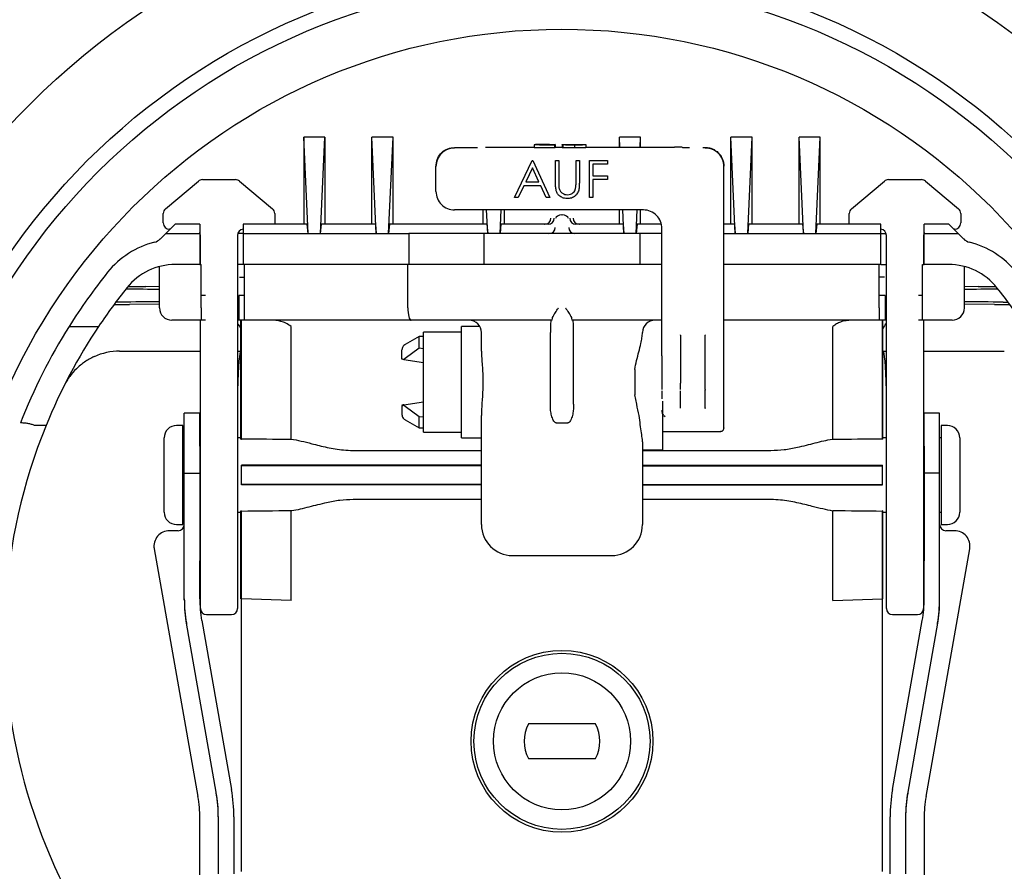
# Model space of a CAD drawing. Units: millimetres. Extents: x 674 to 1570, y 639 to 1609.
# Drawn here: x 1331 to 1490, y 840 to 978 of the extents above; entities that cross this region are included whole.
import ezdxf

# ---------------------------------------------------------------- set-up
doc = ezdxf.new("R2010")
doc.units = ezdxf.units.MM
doc.header["$LTSCALE"] = 5
doc.linetypes.add('SLD-Durchgehend', pattern=[0])

msp = doc.modelspace()

# ---------------------------------------------------------------- linework, layer by layer
at = {"color": 7, "linetype": 'SLD-Durchgehend', "lineweight": 25}
for p, q in [((1380.06, 958.85), (1376.64, 958.85)), ((1377.35, 943.26), (1376.64, 958.85)), ((1376.64, 958.85), (1376.64, 944.76)), ((1379.35, 943.26), (1380.06, 958.85)), ((1380.06, 958.85), (1380.06, 944.76)), ((1391.06, 958.85), (1387.64, 958.85)), ((1388.35, 943.26), (1387.64, 958.85)), ((1387.64, 944.76), (1387.64, 958.85)), ((1390.35, 943.26), (1391.06, 958.85)), ((1391.06, 944.76), (1391.06, 958.85)), ((1413.85, 957.58), (1416.36, 957.63)), ((1413.85, 957.58), (1413.85, 957.08)), ((1417.16, 957.58), (1413.85, 957.58)), ((1414.08, 957.63), (1414.08, 957.63)), ((1414.08, 957.63), (1417.23, 957.63)), ((1416.36, 957.63), (1414.08, 957.63)), ((1414.08, 957.63), (1414.08, 957.59)), ((1417.23, 957.63), (1414.72, 957.59)), ((1414.72, 957.59), (1417.16, 957.59)), ((1417.16, 957.59), (1417.16, 957.58)), ((1417.16, 957.58), (1417.16, 957.08)), ((1417.23, 957.63), (1417.23, 957.13)), ((1418.39, 957.63), (1418.92, 957.63)), ((1418.39, 957.6), (1418.39, 957.63)), ((1418.39, 957.6), (1418.39, 957.1)), ((1418.49, 957.59), (1418.49, 957.09)), ((1418.92, 957.63), (1418.92, 957.6)), ((1420.37, 957.58), (1420.37, 957.08)), ((1421.69, 957.6), (1421.69, 957.63)), ((1421.69, 957.63), (1422.23, 957.63)), ((1422.23, 957.63), (1422.23, 957.6)), ((1422.23, 957.6), (1422.23, 957.1)), ((1427.64, 957.19), (1427.64, 958.85)), ((1427.72, 957.19), (1427.64, 958.85)), ((1431.06, 958.85), (1427.64, 958.85)), ((1430.98, 957.19), (1431.06, 958.85)), ((1431.06, 957.19), (1431.06, 958.85)), ((1446.35, 943.26), (1445.64, 958.85)), ((1449.06, 958.85), (1445.64, 958.85)), ((1445.64, 944.76), (1445.64, 958.85)), ((1448.35, 943.26), (1449.06, 958.85)), ((1449.06, 944.76), (1449.06, 958.85)), ((1457.35, 943.26), (1456.64, 958.85)), ((1460.06, 958.85), (1456.64, 958.85)), ((1456.64, 944.76), (1456.64, 958.85)), ((1459.35, 943.26), (1460.06, 958.85)), ((1460.06, 944.76), (1460.06, 958.85)), ((1401, 957.16), (1401.38, 957.16)), ((1403.55, 957.17), (1404.7, 957.18)), ((1406, 957.19), (1413.85, 957.19)), ((1417.16, 957.08), (1413.85, 957.08)), ((1417.23, 957.13), (1417.16, 957.13)), ((1417.23, 957.19), (1418.39, 957.19)), ((1422.23, 957.19), (1436.5, 957.19)), ((1437.8, 957.18), (1438.96, 957.17)), ((1441.12, 957.16), (1441.5, 957.16)), ((1398.01, 954.31), (1398, 954.12)), ((1410.69, 949.07), (1413.54, 955.07)), ((1410.69, 949.06), (1413.54, 955.06)), ((1413.54, 955.06), (1413.54, 955.07)), ((1413.54, 955.07), (1413.62, 955.07)), ((1413.54, 955.06), (1413.62, 955.06)), ((1413.62, 955.06), (1413.62, 955.07)), ((1413.62, 955.07), (1416.39, 949.07)), ((1413.62, 955.06), (1416.39, 949.06)), ((1417.31, 955.06), (1417.31, 955.07)), ((1417.31, 955.07), (1417.85, 955.07)), ((1417.31, 955.06), (1417.85, 955.06)), ((1417.31, 951.44), (1417.31, 955.06)), ((1417.85, 955.06), (1417.85, 955.07)), ((1417.85, 955.06), (1417.85, 951.47)), ((1420.62, 955.06), (1420.62, 955.07)), ((1420.62, 955.07), (1421.16, 955.07)), ((1420.62, 951.47), (1420.62, 955.06)), ((1420.62, 955.06), (1421.16, 955.06)), ((1421.16, 955.06), (1421.16, 955.07)), ((1421.16, 955.06), (1421.16, 951.44)), ((1422.77, 955.06), (1422.77, 955.07)), ((1422.77, 955.07), (1425.69, 955.07)), ((1422.77, 955.06), (1425.69, 955.06)), ((1422.77, 949.06), (1422.77, 955.06)), ((1425.69, 954.45), (1423.31, 954.45)), ((1423.31, 954.45), (1423.31, 952.6)), ((1425.69, 955.06), (1425.69, 955.07)), ((1425.69, 955.06), (1425.69, 954.45)), ((1398, 954.07), (1398, 954.12)), ((1398, 950.07), (1398, 954.07)), ((1413.57, 953.89), (1412.49, 951.6)), ((1414.63, 951.6), (1413.57, 953.89)), ((1423.31, 952.6), (1425.69, 952.6)), ((1423.31, 952.6), (1425.69, 952.6)), ((1425.69, 952.6), (1425.69, 951.98)), ((1425.69, 952.6), (1425.69, 952.6)), ((1444.5, 954.07), (1444.5, 954.16)), ((1444.5, 923.52), (1444.5, 954.07)), ((1354.31, 947.27), (1359.63, 951.73)), ((1360.27, 951.97), (1365.63, 951.97)), ((1366.27, 951.73), (1371.59, 947.27)), ((1412.49, 951.6), (1414.63, 951.6)), ((1412.49, 951.6), (1414.63, 951.6)), ((1425.69, 951.98), (1423.31, 951.98)), ((1423.31, 951.98), (1423.31, 949.06)), ((1465.11, 947.27), (1470.43, 951.73)), ((1471.07, 951.97), (1476.43, 951.97)), ((1477.07, 951.73), (1482.39, 947.27)), ((1412.19, 950.98), (1411.28, 949.06)), ((1414.91, 950.98), (1412.19, 950.98)), ((1415.8, 949.06), (1414.91, 950.98)), ((1419.26, 949.52), (1419.26, 949.53)), ((1420.56, 950.53), (1420.56, 950.54)), ((1410.69, 949.06), (1410.69, 949.07)), ((1411.28, 949.06), (1410.69, 949.06)), ((1416.39, 949.06), (1415.8, 949.06)), ((1416.39, 949.06), (1416.39, 949.07)), ((1423.31, 949.06), (1422.77, 949.06)), ((1353.95, 944.97), (1353.95, 946.5)), ((1371.95, 946.5), (1371.95, 944.97)), ((1431.5, 947.07), (1401, 947.07)), ((1405.64, 944.76), (1405.64, 947.07)), ((1406.35, 943.26), (1406.18, 947.07)), ((1408.35, 943.26), (1408.52, 947.07)), ((1409.06, 944.76), (1409.06, 947.07)), ((1418.34, 946.26), (1418.36, 946.26)), ((1427.64, 944.76), (1427.64, 947.07)), ((1428.35, 943.26), (1428.18, 947.07)), ((1430.35, 943.26), (1430.52, 947.07)), ((1431.06, 944.76), (1431.06, 947.07)), ((1464.75, 944.97), (1464.75, 946.5)), ((1482.75, 946.5), (1482.75, 944.97)), ((1354.35, 943.26), (1355.85, 944.76)), ((1359.85, 944.76), (1355.85, 944.76)), ((1359.85, 944.76), (1359.85, 943.26)), ((1366.85, 944.76), (1366.85, 943.26)), ((1377.21, 944.76), (1366.85, 944.76)), ((1377.35, 943.26), (1377.21, 944.76)), ((1379.35, 943.26), (1379.5, 944.76)), ((1388.21, 944.76), (1379.5, 944.76)), ((1388.21, 944.76), (1388.35, 943.26)), ((1390.5, 944.76), (1390.35, 943.26)), ((1406.21, 944.76), (1390.5, 944.76)), ((1406.21, 944.76), (1406.35, 943.26)), ((1408.5, 944.76), (1408.35, 943.26)), ((1416.1, 944.76), (1408.5, 944.76)), ((1428.21, 944.76), (1420.6, 944.76)), ((1428.21, 944.76), (1428.35, 943.26)), ((1430.5, 944.76), (1430.35, 943.26)), ((1434.42, 944.76), (1430.5, 944.76)), ((1446.21, 944.76), (1444.5, 944.76)), ((1446.21, 944.76), (1446.35, 943.26)), ((1448.5, 944.76), (1448.35, 943.26)), ((1457.21, 944.76), (1448.5, 944.76)), ((1457.21, 944.76), (1457.35, 943.26)), ((1459.5, 944.76), (1459.35, 943.26)), ((1469.85, 944.76), (1459.5, 944.76)), ((1469.85, 943.26), (1469.85, 944.76)), ((1480.85, 944.76), (1476.85, 944.76)), ((1476.85, 943.26), (1476.85, 944.76)), ((1482.35, 943.26), (1480.85, 944.76)), ((1353.47, 942.38), (1354.35, 943.26)), ((1354.35, 943.26), (1359.85, 943.26)), ((1355.05, 943.97), (1354.95, 943.97)), ((1359.85, 943.26), (1359.85, 938.26)), ((1359.91, 943.26), (1359.85, 943.26)), ((1366.85, 943.26), (1366, 943.26)), ((1366.85, 943.26), (1366.85, 938.26)), ((1366.85, 943.26), (1377.35, 943.26)), ((1377.35, 943.26), (1379.35, 943.26)), ((1379.35, 943.26), (1388.35, 943.26)), ((1388.35, 943.26), (1390.35, 943.26)), ((1390.35, 943.26), (1393.63, 943.26)), ((1393.63, 943.26), (1393.63, 938.26)), ((1405.75, 943.26), (1393.63, 943.26)), ((1405.75, 943.26), (1405.75, 938.26)), ((1430.95, 943.26), (1405.75, 943.26)), ((1430.95, 943.26), (1430.95, 938.26)), ((1434.5, 943.26), (1430.95, 943.26)), ((1434.5, 923.52), (1434.5, 944.07)), ((1444.5, 943.26), (1446.35, 943.26)), ((1446.35, 943.26), (1448.35, 943.26)), ((1448.35, 943.26), (1457.35, 943.26)), ((1457.35, 943.26), (1459.35, 943.26)), ((1459.35, 943.26), (1469.85, 943.26)), ((1469.85, 938.26), (1469.85, 943.26)), ((1469.85, 943.26), (1470.71, 943.26)), ((1476.8, 943.26), (1476.85, 943.26)), ((1476.85, 943.26), (1482.35, 943.26)), ((1476.85, 938.26), (1476.85, 943.26)), ((1481.75, 943.97), (1481.65, 943.97)), ((1482.35, 943.26), (1483.24, 942.38)), ((1359.95, 938.26), (1359.95, 942.97)), ((1365.95, 942.97), (1365.95, 925.9)), ((1470.75, 925.9), (1470.75, 942.97)), ((1476.75, 942.97), (1476.75, 938.26)), ((1353.35, 931.26), (1353.35, 937.93)), ((1359.85, 938.26), (1355.9, 938.26)), ((1359.85, 938.26), (1360.1, 938.26)), ((1360.1, 931.26), (1360.1, 938.26)), ((1366.85, 938.26), (1365.95, 938.26)), ((1393.63, 938.26), (1366.85, 938.26)), ((1367.1, 931.26), (1367.1, 938.26)), ((1393.45, 931.26), (1393.45, 938.26)), ((1405.75, 938.26), (1393.63, 938.26)), ((1430.95, 938.26), (1405.75, 938.26)), ((1434.5, 938.26), (1430.95, 938.26)), ((1469.85, 938.26), (1444.5, 938.26)), ((1469.6, 931.26), (1469.6, 938.26)), ((1469.85, 938.26), (1470.75, 938.26)), ((1476.6, 931.26), (1476.6, 938.26)), ((1476.6, 938.26), (1476.85, 938.26)), ((1480.8, 938.26), (1476.85, 938.26)), ((1483.35, 931.26), (1483.35, 937.93)), ((1366.28, 936.21), (1367.1, 936.21)), ((1470.42, 936.21), (1469.6, 936.21)), ((1353.35, 934.65), (1351.14, 934.69)), ((1485.57, 934.69), (1483.35, 934.65)), ((1347.1, 932.17), (1346.27, 932.16)), ((1360.77, 933.26), (1360.1, 933.26)), ((1366.15, 933.26), (1366.15, 929.26)), ((1367.1, 933.26), (1366.15, 933.26)), ((1470.55, 933.26), (1469.6, 933.26)), ((1470.55, 933.26), (1470.55, 929.26)), ((1476.6, 933.26), (1475.93, 933.26)), ((1489.6, 932.17), (1490.43, 932.16)), ((1353.35, 931.88), (1348.51, 931.8)), ((1360.1, 931.26), (1360.1, 929.26)), ((1367.1, 929.26), (1367.1, 931.26)), ((1469.6, 931.26), (1469.6, 929.26)), ((1476.6, 929.26), (1476.6, 931.26)), ((1488.2, 931.8), (1483.35, 931.88)), ((1359.35, 929.26), (1355.35, 929.26)), ((1360.1, 929.26), (1359.35, 929.26)), ((1359.95, 925.9), (1359.95, 929.26)), ((1360.77, 929.26), (1360.1, 929.26)), ((1366.1, 929.26), (1365.95, 929.26)), ((1366.15, 929.26), (1366.1, 929.26)), ((1367.1, 929.26), (1366.15, 929.26)), ((1366.5, 910.07), (1366.5, 929.26)), ((1366.6, 910.07), (1366.6, 929.26)), ((1393.99, 929.26), (1367.1, 929.26)), ((1403.5, 929.26), (1393.99, 929.26)), ((1409.5, 929.26), (1403.5, 929.26)), ((1416.75, 929.26), (1409.5, 929.26)), ((1427.2, 929.26), (1419.96, 929.26)), ((1433.2, 929.26), (1427.2, 929.26)), ((1434.5, 929.26), (1433.2, 929.26)), ((1469.6, 929.26), (1444.5, 929.26)), ((1470.55, 929.26), (1469.6, 929.26)), ((1470.1, 910.07), (1470.1, 929.26)), ((1470.2, 910.07), (1470.2, 929.26)), ((1470.6, 929.26), (1470.55, 929.26)), ((1470.75, 929.26), (1470.6, 929.26)), ((1476.6, 929.26), (1475.93, 929.26)), ((1477.35, 929.26), (1476.6, 929.26)), ((1476.75, 929.26), (1476.75, 925.9)), ((1481.35, 929.26), (1477.35, 929.26)), ((1338.75, 928.26), (1343.52, 928.26)), ((1374.6, 909.99), (1374.6, 928.25)), ((1402.1, 927.31), (1396, 927.31)), ((1396, 911.21), (1396, 927.31)), ((1405.08, 928.26), (1402.1, 928.26)), ((1402.1, 910.26), (1402.1, 928.26)), ((1405.35, 924.24), (1405.35, 927.26)), ((1416.48, 915.72), (1416.48, 927.26)), ((1420.22, 915.72), (1420.22, 927.26)), ((1462.1, 909.99), (1462.1, 928.25)), ((1359.95, 920.98), (1359.95, 925.9)), ((1365.95, 925.9), (1365.95, 920.98)), ((1395.3, 926.66), (1393, 925.34)), ((1396, 926.66), (1395.3, 926.66)), ((1395.3, 924.78), (1395.3, 926.66)), ((1437.5, 926.86), (1437.5, 926.9)), ((1437.5, 926.86), (1437.5, 923.52)), ((1441.5, 926.9), (1441.5, 926.86)), ((1441.5, 923.52), (1441.5, 926.86)), ((1470.75, 920.98), (1470.75, 925.9)), ((1476.75, 925.9), (1476.75, 920.98)), ((1346.91, 924.26), (1359.95, 924.26)), ((1365.95, 924.26), (1366.5, 924.26)), ((1393, 923.11), (1395.3, 924.78)), ((1395.3, 924.78), (1396, 924.71)), ((1470.2, 924.26), (1470.75, 924.26)), ((1476.75, 924.26), (1489.79, 924.26)), ((1392.82, 922.93), (1393, 923.11)), ((1392.82, 922.93), (1396, 922.42)), ((1359.95, 915.67), (1359.95, 920.98)), ((1365.95, 920.98), (1365.95, 915.67)), ((1430.1, 921.32), (1430.1, 917.21)), ((1470.75, 915.67), (1470.75, 920.98)), ((1476.75, 920.98), (1476.75, 915.67)), ((1434.5, 919.12), (1434.5, 918.06)), ((1434.5, 917.86), (1434.5, 916.59)), ((1437.5, 918.06), (1437.5, 919.12)), ((1437.5, 915.06), (1437.5, 917.86)), ((1441.5, 918.06), (1441.5, 919.12)), ((1441.5, 918.06), (1441.5, 917.98)), ((1441.5, 915.06), (1441.5, 917.98)), ((1444.5, 918.06), (1444.5, 919.12)), ((1444.5, 917.98), (1444.5, 918.06)), ((1444.5, 914.3), (1444.5, 917.98)), ((1392.81, 915.6), (1396, 916.11)), ((1396, 916.03), (1392.82, 915.53)), ((1430.42, 915.72), (1430.1, 917.21)), ((1434.6, 916.21), (1434.6, 908.26)), ((1359.95, 904.1), (1359.95, 915.67)), ((1365.95, 915.67), (1365.95, 904.1)), ((1392.82, 915.53), (1393, 915.34)), ((1395.3, 913.67), (1393, 915.34)), ((1441.49, 915.1), (1441.5, 915.06)), ((1441.52, 914.98), (1441.5, 915.06)), ((1470.75, 904.1), (1470.75, 915.67)), ((1476.75, 915.67), (1476.75, 904.1)), ((1359.85, 914.26), (1357.35, 914.26)), ((1357.35, 904.54), (1357.35, 914.26)), ((1359.85, 908.91), (1359.85, 914.26)), ((1393, 913.19), (1395.3, 911.86)), ((1395.3, 913.67), (1396, 913.73)), ((1395.3, 911.86), (1395.3, 913.67)), ((1405.35, 913.18), (1405.35, 913.88)), ((1405.35, 898.57), (1405.35, 913.18)), ((1434.81, 913.88), (1435, 913.74)), ((1444.5, 914.08), (1444.5, 914.3)), ((1479.35, 914.26), (1476.85, 914.26)), ((1476.85, 908.91), (1476.85, 914.26)), ((1479.35, 904.54), (1479.35, 914.26)), ((1335.02, 912.26), (1333.17, 912.26)), ((1357.1, 912.26), (1356.1, 912.26)), ((1357.1, 896.26), (1357.1, 912.26)), ((1359.95, 912.27), (1359.85, 912.27)), ((1395.3, 911.86), (1396, 911.86)), ((1417.41, 912.67), (1419.29, 912.67)), ((1434.6, 911.31), (1444, 911.31)), ((1476.85, 912.27), (1476.75, 912.27)), ((1480.6, 912.26), (1479.6, 912.26)), ((1479.6, 912.26), (1479.6, 902.14)), ((1354.1, 898.26), (1354.1, 910.26)), ((1357.35, 910.26), (1357.1, 910.26)), ((1366.5, 910.26), (1365.95, 910.26)), ((1366.5, 910.07), (1366.6, 910.07)), ((1396, 911.21), (1402.1, 911.21)), ((1402.1, 910.26), (1405.35, 910.26)), ((1470.2, 910.07), (1470.1, 910.07)), ((1470.75, 910.26), (1470.2, 910.26)), ((1479.6, 910.26), (1479.35, 910.26)), ((1482.6, 910.26), (1482.6, 902.67)), ((1359.85, 908.91), (1359.85, 890.4)), ((1384.6, 908.23), (1405.35, 908.23)), ((1431.35, 909.61), (1431.35, 898.57)), ((1434.6, 908.26), (1431.35, 908.26)), ((1431.35, 908.23), (1452.1, 908.23)), ((1476.85, 908.91), (1476.85, 890.4)), ((1366.6, 905.76), (1366.6, 905.84)), ((1405.35, 905.84), (1366.6, 905.84)), ((1405.35, 905.76), (1366.6, 905.76)), ((1366.6, 902.76), (1366.6, 905.76)), ((1431.35, 905.84), (1470.1, 905.84)), ((1431.35, 905.76), (1470.1, 905.76)), ((1470.1, 905.76), (1470.1, 905.84)), ((1470.1, 902.76), (1470.1, 905.76)), ((1357.35, 884.26), (1357.35, 904.54)), ((1357.35, 904.54), (1359.85, 904.54)), ((1359.95, 882.72), (1359.95, 904.1)), ((1365.95, 904.1), (1365.95, 882.72)), ((1470.75, 882.72), (1470.75, 904.1)), ((1476.75, 904.1), (1476.75, 882.72)), ((1479.35, 904.54), (1476.85, 904.54)), ((1479.35, 884.26), (1479.35, 904.54)), ((1405.35, 902.76), (1366.6, 902.76)), ((1366.6, 902.69), (1366.6, 902.76)), ((1405.35, 902.69), (1366.6, 902.69)), ((1431.35, 902.76), (1470.1, 902.76)), ((1431.35, 902.69), (1470.1, 902.69)), ((1470.1, 902.69), (1470.1, 902.76)), ((1479.6, 902.14), (1479.6, 896.26)), ((1482.6, 902.67), (1482.6, 898.26)), ((1405.35, 900.3), (1384.6, 900.3)), ((1452.1, 900.3), (1431.35, 900.3)), ((1374.6, 883.99), (1374.6, 898.53)), ((1405.35, 896.26), (1405.35, 898.57)), ((1431.35, 898.57), (1431.35, 896.26)), ((1462.1, 883.99), (1462.1, 898.53)), ((1357.1, 898.26), (1357.35, 898.26)), ((1365.95, 898.26), (1366.5, 898.26)), ((1366.5, 898.46), (1366.6, 898.46)), ((1366.5, 884.26), (1366.5, 898.46)), ((1366.6, 884.26), (1366.6, 898.46)), ((1470.2, 898.46), (1470.1, 898.46)), ((1470.1, 884.26), (1470.1, 898.46)), ((1470.2, 884.26), (1470.2, 898.46)), ((1470.2, 898.26), (1470.75, 898.26)), ((1479.35, 898.26), (1479.6, 898.26)), ((1356.1, 896.26), (1357.1, 896.26)), ((1479.6, 896.26), (1480.6, 896.26)), ((1356.35, 895.27), (1354.95, 895.27)), ((1481.75, 895.27), (1480.35, 895.27)), ((1352.45, 892.77), (1352.45, 892.76)), ((1352.45, 892.76), (1352.49, 892.33)), ((1352.49, 892.33), (1359.55, 852.32)), ((1477.16, 852.32), (1484.21, 892.33)), ((1484.21, 892.33), (1484.25, 892.76)), ((1484.25, 892.76), (1484.25, 892.77)), ((1410.35, 891.26), (1426.35, 891.26)), ((1359.85, 884.26), (1359.85, 890.4)), ((1476.85, 884.26), (1476.85, 890.4)), ((1359.85, 886.27), (1359.95, 886.27)), ((1476.75, 886.27), (1476.85, 886.27)), ((1357.35, 884.07), (1357.35, 884.26)), ((1366.5, 884.26), (1366.6, 884.26)), ((1366.6, 840.26), (1366.6, 884.26)), ((1374.6, 883.99), (1366.6, 884.26)), ((1462.1, 883.99), (1470.1, 884.26)), ((1470.1, 840.26), (1470.1, 884.26)), ((1470.2, 884.26), (1470.1, 884.26)), ((1479.35, 884.07), (1479.35, 884.26)), ((1360.95, 881.72), (1364.95, 881.72)), ((1471.75, 881.72), (1475.75, 881.72)), ((1362.5, 853.05), (1357.69, 880.35)), ((1360.16, 880.78), (1364.96, 853.48)), ((1471.74, 853.48), (1476.55, 880.78)), ((1479.01, 880.35), (1474.2, 853.05)), ((1423.77, 864.06), (1412.93, 864.06)), ((1412.93, 858.47), (1423.77, 858.47)), ((1359.85, 839.69), (1359.85, 848.86)), ((1362.85, 839.87), (1362.85, 849.05)), ((1365.35, 849.05), (1365.35, 839.87)), ((1471.35, 839.87), (1471.35, 849.05)), ((1473.85, 849.05), (1473.85, 839.87)), ((1476.85, 848.86), (1476.85, 839.69))]:
    msp.add_line(p, q, dxfattribs=at)
at = {"color": 7, "linetype": 'SLD-Durchgehend', "lineweight": 25, "flags": 128}
for points in [[(1371.95, 944.97), (1371.93, 944.77), (1371.93, 944.76)], [(1464.77, 944.76), (1464.77, 944.77), (1464.75, 944.97)]]:
    msp.add_lwpolyline(points, dxfattribs=at)
at = {"color": 7, "linetype": 'SLD-Durchgehend', "lineweight": 25}
for centre, radius in [((1418.35, 878.26), 121.5), ((1418.35, 878.26), 108.5), ((1418.35, 878.26), 106), ((1418.35, 878.26), 98), ((1418.35, 861.26), 14.68), ((1418.35, 861.26), 14.22), ((1418.35, 861.26), 11.07)]:
    msp.add_circle(centre, radius, dxfattribs=at)
for centre, radius, start, end in [((1401, 954.07), 3, 89.999, 179.9991), ((1441.5, 954.07), 3, 0.0008, 90.001), ((1360.27, 950.97), 1, 90, 130), ((1365.63, 950.97), 1, 50, 90), ((1471.07, 950.97), 1, 90, 130), ((1476.43, 950.97), 1, 50, 90), ((1401, 950.07), 3, 180.0009, 270.001), ((1354.95, 946.5), 1, 130, 180), ((1370.95, 946.5), 1, 0, 50), ((1431.5, 944.07), 3, 0.0009, 90.001), ((1465.75, 946.5), 1, 130, 180), ((1481.75, 946.5), 1, 0, 50), ((1354.95, 944.97), 1, 180, 270), ((1481.75, 944.97), 1, 270, 0), ((1358.95, 942.97), 1, 0, 25.8419), ((1366.95, 942.97), 1, 95.7392, 180), ((1469.75, 942.97), 1, 0, 84.2608), ((1477.75, 942.97), 1, 154.1581, 180), ((1355.9, 928.26), 14, 103.9164, 141.3178), ((1352.05, 943.8), 2, 283.9164, 315), ((1484.65, 943.8), 2, 225, 256.0836), ((1480.8, 928.26), 14, 38.6822, 76.0836), ((1418.35, 878.26), 94, 141.3178, 147.8651), ((1355.9, 928.26), 10, 90, 141.3178), ((1480.8, 928.26), 10, 38.6822, 90), ((1418.35, 878.26), 90, 141.3178, 146.251), ((1418.35, 878.26), 90, 33.749, 38.6822), ((1355.35, 931.26), 2, 180, 270), ((1481.35, 931.26), 2, 270, 0), ((1364.6, 927.26), 2, 18.1949, 47.5458), ((1403.35, 927.26), 2, 0, 90), ((1433.35, 927.26), 2, 90, 178.6748), ((1472.1, 927.26), 2, 132.4542, 161.8051), ((1418.35, 878.26), 94, 147.8651, 158.5259), ((1418.35, 878.26), 90, 146.251, 157.8039), ((1346.91, 914.26), 10, 90, 114.2886), ((1418.35, 878.26), 90, 157.8039, 22.1961), ((1356.1, 910.26), 2, 90, 180), ((1480.6, 910.26), 2, 0, 90), ((1356.1, 898.26), 2, 180, 270), ((1480.6, 898.26), 2, 270, 0), ((1356.35, 896.27), 1, 270, 0), ((1410.35, 896.26), 5, 180, 270), ((1426.35, 896.26), 5, 270, 0), ((1480.35, 896.27), 1, 180, 270), ((1354.95, 892.77), 2.5, 89.9869, 189.9921), ((1481.75, 892.77), 2.5, 350.0079, 90.0131), ((1379.84, 884.07), 22.48, 180, 190.0037), ((1360.95, 882.72), 1, 180, 270), ((1364.95, 882.72), 1, 270, 0), ((1471.75, 882.72), 1, 180, 270), ((1475.75, 882.72), 1, 270, 0), ((1456.87, 884.07), 22.48, 349.9963, 360), ((1418.35, 861.26), 6.1, 152.7204, 207.2796), ((1418.35, 861.26), 6.1, 332.7204, 27.2796), ((1339.87, 848.91), 22.98, 360, 10.0037), ((1496.83, 848.91), 22.98, 169.9963, 180), ((1339.87, 848.86), 19.99, 0, 10.0037), ((1339.87, 848.85), 19.99, 0.0001, 10.0037), ((1496.84, 848.86), 19.99, 169.9963, 180), ((1496.84, 848.85), 19.99, 169.9963, 179.9999)]:
    msp.add_arc(centre, radius, start, end, dxfattribs=at)
for centre, major_axis, ratio, start_param, end_param in [((1418.33, 945.69), (1, 0.023), 0.577054, 1.557718, 3.102334), ((1418.35, 945.11), (0.05, -1.15), 0.865803, 3.102344, 3.115435), ((1418.35, 945.11), (-0.05, -1.15), 0.865803, 3.16775, 3.180841), ((1418.38, 945.69), (1, -0.023), 0.577054, 0.039259, 1.583875), ((1415.54, 945.76), (1, 0), 0.999657, 4.712389, 4.738569), ((1415.57, 945.76), (0.716, 0.716), 0.974157, 3.940081, 5.484697), ((1416, 945.76), (0.762, -0.723), 0.906946, 5.520442, 5.527217), ((1416.1, 945.76), (0.673, 0.742), 0.996543, 3.883334, 5.447355), ((1420.6, 945.76), (-0.673, 0.742), 0.996543, 0.83583, 2.399851), ((1421.14, 945.76), (0.716, -0.716), 0.974157, 3.940081, 5.484697), ((1420.7, 945.76), (0.762, 0.723), 0.906946, 3.897561, 3.904336), ((1421.16, 945.76), (-1, 0), 0.999657, 1.544616, 1.570796), ((1416.25, 944.26), (0.673, 0.742), 0.996543, 3.883334, 5.447355), ((1420.45, 944.26), (-0.673, 0.742), 0.996543, 0.83583, 2.399851), ((1347.1, 934.66), (15, -0.25), 0.020054, 4.76985, 5.142502), ((1489.6, 934.66), (15, 0.25), 0.020054, 4.282276, 4.654928), ((1347.1, 931.87), (15, 0.25), 0.020054, 1.140683, 1.570459), ((1489.6, 931.87), (15, -0.25), 0.020054, 1.571134, 2.000909), ((1393.99, 931.26), (0, 2), 0.267949, 1.570796, 3.141593), ((1416.58, 927.26), (0, 2), 0.052408, 0, 1.570796), ((1416.75, 931.26), (0, 2), 0.052408, 3.141593, 3.695681), ((1419.96, 931.26), (0, 2), 0.052408, 2.587505, 3.141593), ((1420.12, 927.26), (0, 2), 0.052408, 4.712389, 6.283185), ((1366.44, 894.26), (0, 30), 0.026186, 0, 0.662971), ((1470.27, 894.26), (0, 30), 0.026186, 5.620214, 6.283185), ((1415.9, 915.72), (0, 11), 0.052408, 4.675536, 4.712389), ((1420.8, 915.72), (0, 11), 0.052408, 1.570796, 1.60765), ((1323.65, 904.26), (171.82, 0), 0.034921, 1.269707, 1.318116), ((1513.06, 904.26), (171.82, 0), 0.034921, 1.823477, 1.871886), ((1323.65, 904.26), (171.82, 0), 0.034921, 4.965069, 5.013479), ((1513.06, 904.26), (171.82, 0), 0.034921, 4.411299, 4.459709), ((1379.85, 884.26), (0, 22.52), 0.99895, 1.570796, 1.745329), ((1379.85, 884.26), (0, 20.02), 0.99895, 1.570796, 1.745329), ((1456.85, 884.26), (0, 20.02), 0.99895, 4.537856, 4.712389), ((1456.85, 884.26), (0, 22.52), 0.99895, 4.537856, 4.712389), ((1339.85, 849.05), (0, 23.02), 0.99895, 4.712389, 4.886922), ((1339.85, 849.05), (0, 25.53), 0.99895, 4.712389, 4.886922), ((1496.85, 849.05), (0, 25.53), 0.99895, 1.396263, 1.570796), ((1496.85, 849.05), (0, 23.02), 0.99895, 1.396263, 1.570796)]:
    msp.add_ellipse(centre, major_axis=major_axis, ratio=ratio, start_param=start_param, end_param=end_param, dxfattribs=at)
for points, knots in [([(1418.49, 957.59), (1418.45, 957.6), (1418.39, 957.6), (1418.39, 957.6), (1418.39, 957.6)], [0, 0, 0, 0, 0.559498, 1, 1, 1, 1]), ([(1420.37, 957.58), (1420.14, 957.58), (1419.68, 957.58), (1419.11, 957.59), (1418.69, 957.59), (1418.56, 957.59), (1418.49, 957.59)], [0, 0, 0, 0, 0.28023, 0.559928, 0.779952, 1, 1, 1, 1]), ([(1418.93, 957.6), (1418.93, 957.6), (1418.92, 957.6), (1418.94, 957.6), (1418.95, 957.6)], [0, 0, 0, 0, 0.505569, 1, 1, 1, 1]), ([(1418.95, 957.6), (1418.99, 957.6), (1419.06, 957.59), (1419.47, 957.59), (1419.9, 957.59), (1420.19, 957.59), (1420.34, 957.59)], [0, 0, 0, 0, 0.279882, 0.558582, 0.779412, 1, 1, 1, 1]), ([(1420.34, 957.59), (1420.5, 957.59), (1420.83, 957.59), (1421.23, 957.59), (1421.51, 957.59), (1421.59, 957.6), (1421.63, 957.6)], [0, 0, 0, 0, 0.279735, 0.559355, 0.779578, 1, 1, 1, 1]), ([(1422.23, 957.6), (1422.23, 957.6), (1422.22, 957.6), (1422.11, 957.59), (1421.76, 957.59), (1421.16, 957.58), (1420.63, 957.58), (1420.37, 957.58)], [0, 0, 0, 0, 0.1875297, 0.3748267, 0.5611668, 0.7805997, 1, 1, 1, 1]), ([(1421.63, 957.6), (1421.66, 957.6), (1421.7, 957.6), (1421.69, 957.6), (1421.69, 957.6)], [0, 0, 0, 0, 0.559624, 1, 1, 1, 1]), ([(1398.01, 954.38), (1398.08, 954.75), (1398.21, 955.49), (1398.91, 956.4), (1399.88, 957.04), (1400.63, 957.12), (1401, 957.16)], [0, 0, 0, 0, 0.250618, 0.500671, 0.750388, 1, 1, 1, 1]), ([(1401.38, 957.16), (1401.6, 957.16), (1402.04, 957.16), (1402.65, 957.16), (1403.18, 957.16), (1403.42, 957.17), (1403.55, 957.17)], [0, 0, 0, 0, 0.25, 0.5, 0.75, 1, 1, 1, 1]), ([(1418.49, 957.09), (1418.45, 957.1), (1418.39, 957.1), (1418.39, 957.1), (1418.39, 957.1)], [0, 0, 0, 0, 0.559498, 1, 1, 1, 1]), ([(1420.37, 957.08), (1420.14, 957.08), (1419.68, 957.08), (1419.11, 957.09), (1418.69, 957.09), (1418.56, 957.09), (1418.49, 957.09)], [0, 0, 0, 0, 0.28023, 0.559928, 0.779952, 1, 1, 1, 1]), ([(1422.23, 957.1), (1422.23, 957.1), (1422.22, 957.1), (1422.11, 957.09), (1421.76, 957.09), (1421.16, 957.08), (1420.63, 957.08), (1420.37, 957.08)], [0, 0, 0, 0, 0.18753, 0.374827, 0.561167, 0.7806, 1, 1, 1, 1]), ([(1437.8, 957.18), (1437.73, 957.19), (1437.58, 957.19), (1437.26, 957.19), (1436.89, 957.19), (1436.63, 957.19), (1436.5, 957.19)], [0, 0, 0, 0, 0.25, 0.5, 0.75, 1, 1, 1, 1]), ([(1441.5, 957.16), (1441.69, 957.15), (1441.95, 957.13), (1442.28, 957.06), (1442.48, 957), (1442.77, 956.89), (1443.08, 956.72), (1443.41, 956.48), (1443.71, 956.21), (1443.97, 955.88), (1444.17, 955.54), (1444.34, 955.15), (1444.47, 954.7), (1444.49, 954.33), (1444.5, 954.16)], [0, 0, 0, 0, 0.121912, 0.165502, 0.210549, 0.257059, 0.361823, 0.433659, 0.518427, 0.617588, 0.701095, 0.76894, 0.890489, 1, 1, 1, 1]), ([(1398.01, 954.31), (1398.01, 954.32), (1398.01, 954.33), (1398.01, 954.33), (1398.01, 954.34)], [0, 0, 0, 0, 0.486826, 1, 1, 1, 1]), ([(1417.42, 950.17), (1417.38, 950.41), (1417.31, 950.83), (1417.31, 951.25), (1417.31, 951.44)], [0, 0, 0, 0, 0.559496, 1, 1, 1, 1]), ([(1417.85, 951.47), (1417.85, 951.32), (1417.85, 951.05), (1417.86, 950.79), (1417.87, 950.67)], [0, 0, 0, 0, 0.560123, 1, 1, 1, 1]), ([(1417.85, 951.38), (1417.85, 951.26), (1417.85, 951.03), (1417.86, 950.79), (1417.87, 950.67)], [0, 0, 0, 0, 0.5055662, 1, 1, 1, 1]), ([(1421.16, 951.44), (1421.15, 951.22), (1421.14, 950.77), (1421.04, 950.11), (1420.68, 949.48), (1420.08, 948.99), (1419.55, 948.94), (1419.29, 948.91)], [0, 0, 0, 0, 0.187529, 0.374826, 0.561166, 0.7806, 1, 1, 1, 1]), ([(1420.56, 950.53), (1420.58, 950.71), (1420.62, 951.02), (1420.62, 951.33), (1420.62, 951.47)], [0, 0, 0, 0, 0.559626, 1, 1, 1, 1]), ([(1420.56, 950.54), (1420.58, 950.71), (1420.62, 951.02), (1420.62, 951.33), (1420.62, 951.47)], [0, 0, 0, 0, 0.559626, 1, 1, 1, 1]), ([(1419.29, 948.91), (1419.06, 948.92), (1418.61, 948.95), (1418.04, 949.25), (1417.61, 949.67), (1417.48, 950.01), (1417.42, 950.17)], [0, 0, 0, 0, 0.280229, 0.559928, 0.779952, 1, 1, 1, 1]), ([(1417.87, 950.67), (1417.91, 950.48), (1417.99, 950.12), (1418.39, 949.76), (1418.83, 949.56), (1419.12, 949.54), (1419.26, 949.52)], [0, 0, 0, 0, 0.279881, 0.558581, 0.779412, 1, 1, 1, 1]), ([(1417.87, 950.67), (1417.91, 950.49), (1417.99, 950.12), (1418.39, 949.76), (1418.83, 949.57), (1419.12, 949.54), (1419.26, 949.53)], [0, 0, 0, 0, 0.279881, 0.558582, 0.779412, 1, 1, 1, 1]), ([(1419.26, 949.53), (1419.43, 949.54), (1419.76, 949.58), (1420.16, 949.83), (1420.43, 950.17), (1420.51, 950.42), (1420.56, 950.54)], [0, 0, 0, 0, 0.279736, 0.5593553, 0.7795801, 1, 1, 1, 1]), ([(1419.26, 949.52), (1419.43, 949.54), (1419.76, 949.58), (1420.16, 949.83), (1420.43, 950.16), (1420.51, 950.41), (1420.56, 950.53)], [0, 0, 0, 0, 0.279735, 0.559356, 0.779577, 1, 1, 1, 1]), ([(1348.25, 934.7), (1348.25, 934.7), (1348.28, 934.7), (1348.38, 934.71), (1348.46, 934.71), (1348.64, 934.71), (1348.75, 934.71), (1348.99, 934.71), (1349.13, 934.71), (1349.41, 934.71), (1349.56, 934.71), (1349.86, 934.71), (1350.02, 934.71), (1350.49, 934.7), (1350.81, 934.7), (1351.14, 934.69)], [0, 0, 0, 0, 0.125, 0.125, 0.25, 0.25, 0.375, 0.375, 0.5, 0.5, 0.625, 0.625, 0.75, 0.75, 1, 1, 1, 1]), ([(1485.57, 934.69), (1485.89, 934.7), (1486.22, 934.7), (1486.69, 934.71), (1486.85, 934.71), (1487.15, 934.71), (1487.3, 934.71), (1487.58, 934.71), (1487.71, 934.71), (1487.95, 934.71), (1488.06, 934.71), (1488.25, 934.71), (1488.32, 934.71), (1488.43, 934.7), (1488.45, 934.7), (1488.46, 934.7)], [0, 0, 0, 0, 0.25, 0.25, 0.375, 0.375, 0.5, 0.5, 0.625, 0.625, 0.75, 0.75, 0.875, 0.875, 1, 1, 1, 1]), ([(1346, 931.79), (1346, 931.79), (1346.02, 931.79), (1346.09, 931.78), (1346.15, 931.78), (1346.3, 931.78), (1346.39, 931.78), (1346.59, 931.78), (1346.71, 931.78), (1347.31, 931.78), (1347.92, 931.79), (1348.51, 931.8)], [0, 0, 0, 0, 0.125, 0.125, 0.25, 0.25, 0.375, 0.375, 0.5, 0.5, 1, 1, 1, 1]), ([(1416.8, 929.56), (1416.83, 929.66), (1416.89, 929.89), (1417.2, 930.4), (1417.53, 930.88), (1417.75, 931.19), (1417.8, 931.26), (1417.8, 931.26)], [0, 0, 0, 0, 0.223218, 0.500203, 0.886605, 0.996086, 1, 1, 1, 1]), ([(1418.9, 931.26), (1418.9, 931.26), (1418.95, 931.19), (1419.17, 930.88), (1419.5, 930.4), (1419.82, 929.89), (1419.88, 929.66), (1419.9, 929.56)], [0, 0, 0, 0, 0.003914, 0.113395, 0.499797, 0.776782, 1, 1, 1, 1]), ([(1488.2, 931.8), (1488.49, 931.79), (1488.79, 931.79), (1489.36, 931.78), (1489.63, 931.78), (1490, 931.78), (1490.11, 931.78), (1490.31, 931.78), (1490.4, 931.78), (1490.55, 931.78), (1490.61, 931.78), (1490.69, 931.79), (1490.71, 931.79), (1490.7, 931.79)], [0, 0, 0, 0, 0.25, 0.25, 0.5, 0.5, 0.625, 0.625, 0.75, 0.75, 0.875, 0.875, 1, 1, 1, 1]), ([(1374.6, 928.25), (1374.33, 928.45), (1373.82, 928.81), (1372.96, 929.1), (1372.23, 929.24), (1371.76, 929.26), (1371.57, 929.26)], [0, 0, 0, 0, 0.311697, 0.567678, 0.830784, 1, 1, 1, 1]), ([(1465.13, 929.26), (1464.83, 929.25), (1464.23, 929.22), (1463.41, 929), (1462.68, 928.7), (1462.3, 928.4), (1462.1, 928.25)], [0, 0, 0, 0, 0.274071, 0.556065, 0.774263, 1, 1, 1, 1]), ([(1430.1, 921.32), (1430.2, 921.79), (1430.39, 922.78), (1430.77, 924.18), (1431.09, 925.4), (1431.3, 926.44), (1431.33, 926.99), (1431.35, 927.26)], [0, 0, 0, 0, 0.2140111, 0.4386271, 0.6675641, 0.8323087, 1, 1, 1, 1]), ([(1393.08, 925.38), (1392.99, 925.33), (1392.81, 925.22), (1392.63, 924.98), (1392.52, 924.72), (1392.51, 924.55), (1392.5, 924.47)], [0, 0, 0, 0, 0.272213, 0.557843, 0.782749, 1, 1, 1, 1]), ([(1392.5, 922.99), (1392.5, 923.2), (1392.5, 923.64), (1392.5, 924.11), (1392.5, 924.39), (1392.5, 924.5), (1392.5, 924.47), (1392.5, 924.47)], [0, 0, 0, 0, 0.247392, 0.494785, 0.742177, 0.98957, 1, 1, 1, 1]), ([(1405.35, 924.24), (1405.36, 923.96), (1405.37, 923.33), (1405.45, 922.25), (1405.54, 920.95), (1405.59, 919.51), (1405.57, 918.1), (1405.49, 916.83), (1405.44, 916.09), (1405.41, 915.72)], [0, 0, 0, 0, 0.109272, 0.250477, 0.394533, 0.562095, 0.734918, 0.866305, 1, 1, 1, 1]), ([(1342.8, 923.38), (1342.25, 923.13), (1341.74, 922.84), (1341.01, 922.35), (1340.78, 922.17), (1340.34, 921.81), (1340.13, 921.62), (1339.53, 921.04), (1339.17, 920.62), (1338.68, 919.95), (1338.52, 919.72), (1338.24, 919.25), (1338.1, 919.01), (1337.98, 918.76)], [0, 0, 0, 0, 0.25, 0.25, 0.375, 0.375, 0.5, 0.5, 0.75, 0.75, 0.875, 0.875, 1, 1, 1, 1]), ([(1392.82, 922.93), (1392.73, 922.94), (1392.54, 922.97), (1392.52, 922.98), (1392.5, 922.99)], [0, 0, 0, 0, 0.457827, 1, 1, 1, 1]), ([(1434.5, 923.52), (1434.5, 923.26), (1434.5, 922.73), (1434.5, 921.97), (1434.5, 921.26), (1434.5, 920.62), (1434.5, 920.06), (1434.5, 919.62), (1434.5, 919.29), (1434.5, 919.17), (1434.5, 919.12)], [0, 0, 0, 0, 0.125, 0.25, 0.375, 0.5, 0.625, 0.75, 0.875, 1, 1, 1, 1]), ([(1437.5, 923.52), (1437.5, 923.26), (1437.5, 922.73), (1437.5, 921.97), (1437.5, 921.26), (1437.5, 920.62), (1437.5, 920.06), (1437.5, 919.62), (1437.5, 919.29), (1437.5, 919.17), (1437.5, 919.12)], [0, 0, 0, 0, 0.125, 0.25, 0.375, 0.5, 0.625, 0.75, 0.875, 1, 1, 1, 1]), ([(1441.5, 919.12), (1441.5, 919.17), (1441.5, 919.29), (1441.5, 919.62), (1441.5, 920.06), (1441.5, 920.62), (1441.5, 921.26), (1441.5, 921.97), (1441.5, 922.73), (1441.5, 923.26), (1441.5, 923.52)], [0, 0, 0, 0, 0.125, 0.25, 0.375, 0.5, 0.625, 0.75, 0.875, 1, 1, 1, 1]), ([(1444.5, 919.12), (1444.5, 919.17), (1444.5, 919.29), (1444.5, 919.62), (1444.5, 920.06), (1444.5, 920.62), (1444.5, 921.26), (1444.5, 921.97), (1444.5, 922.73), (1444.5, 923.26), (1444.5, 923.52)], [0, 0, 0, 0, 0.125, 0.25, 0.375, 0.5, 0.625, 0.75, 0.875, 1, 1, 1, 1]), ([(1392.81, 915.6), (1392.73, 915.59), (1392.54, 915.55), (1392.51, 915.55), (1392.5, 915.54)], [0, 0, 0, 0, 0.458778, 1, 1, 1, 1]), ([(1392.5, 915.49), (1392.52, 915.49), (1392.54, 915.49), (1392.73, 915.52), (1392.82, 915.53)], [0, 0, 0, 0, 0.542192, 1, 1, 1, 1]), ([(1392.5, 915.49), (1392.5, 915.27), (1392.5, 914.84), (1392.5, 914.39), (1392.5, 914.11), (1392.5, 914.07), (1392.5, 914.06)], [0, 0, 0, 0, 0.25, 0.5, 0.75, 1, 1, 1, 1]), ([(1405.41, 915.72), (1405.39, 915.4), (1405.36, 914.76), (1405.35, 914.17), (1405.35, 913.88)], [0, 0, 0, 0, 0.496238, 1, 1, 1, 1]), ([(1417.41, 912.67), (1417.38, 912.68), (1417.3, 912.69), (1417.18, 912.78), (1416.93, 913.08), (1416.72, 913.67), (1416.52, 914.47), (1416.49, 915.03), (1416.48, 915.31)], [0, 0, 0, 0, 0.033925, 0.07583, 0.155684, 0.432689, 0.712583, 1, 1, 1, 1]), ([(1420.22, 915.31), (1420.21, 915.04), (1420.18, 914.49), (1420.03, 913.82), (1419.86, 913.34), (1419.72, 913.04), (1419.59, 912.84), (1419.46, 912.72), (1419.37, 912.68), (1419.31, 912.67), (1419.29, 912.67)], [0, 0, 0, 0, 0.276387, 0.560415, 0.699515, 0.797305, 0.900362, 0.941945, 0.977034, 1, 1, 1, 1]), ([(1431, 912.41), (1430.94, 912.88), (1430.81, 913.92), (1430.55, 915.09), (1430.42, 915.72)], [0, 0, 0, 0, 0.462156, 1, 1, 1, 1]), ([(1434.81, 913.88), (1434.75, 913.94), (1434.65, 914.05), (1434.54, 914.32), (1434.52, 914.54), (1434.5, 914.68)], [0, 0, 0, 0, 0.2508219, 0.5016554, 1, 1, 1, 1]), ([(1392.5, 914.06), (1392.51, 913.95), (1392.53, 913.74), (1392.68, 913.47), (1392.87, 913.27), (1393.01, 913.19), (1393.08, 913.15)], [0, 0, 0, 0, 0.277678, 0.56463, 0.787359, 1, 1, 1, 1]), ([(1444.5, 911.86), (1444.5, 911.84), (1444.5, 911.78), (1444.5, 912.12), (1444.5, 912.85), (1444.5, 913.67), (1444.5, 914.08)], [0, 0, 0, 0, 0.0759566, 0.3839709, 0.6919854, 1, 1, 1, 1]), ([(1333.17, 912.26), (1333.01, 912.33), (1332.84, 912.39), (1332.48, 912.5), (1332.29, 912.54), (1331.9, 912.61), (1331.7, 912.63), (1331.29, 912.67), (1331.08, 912.68), (1330.88, 912.68)], [0, 0, 0, 0, 0.25, 0.25, 0.5, 0.5, 0.75, 0.75, 1, 1, 1, 1]), ([(1431.35, 909.61), (1431.35, 909.74), (1431.33, 910.16), (1431.19, 911.05), (1431.06, 911.93), (1431, 912.41), (1431, 912.41)], [0, 0, 0, 0, 0.175527, 0.581248, 0.998394, 1, 1, 1, 1]), ([(1443.91, 911.32), (1443.96, 911.32), (1444.06, 911.31), (1444.22, 911.36), (1444.37, 911.46), (1444.48, 911.62), (1444.49, 911.75), (1444.5, 911.81)], [0, 0, 0, 0, 0.167982, 0.354991, 0.5532, 0.785437, 1, 1, 1, 1]), ([(1374.6, 910.08), (1375.13, 909.98), (1376.21, 909.77), (1378.14, 909.27), (1379.98, 908.81), (1381.72, 908.47), (1383.12, 908.28), (1384.09, 908.25), (1384.6, 908.23)], [0, 0, 0, 0, 0.177187, 0.356755, 0.603763, 0.730379, 0.856939, 1, 1, 1, 1]), ([(1452.1, 908.23), (1452.82, 908.26), (1454.26, 908.32), (1456.17, 908.69), (1457.83, 909.09), (1459.25, 909.45), (1460.64, 909.8), (1461.58, 909.99), (1462.06, 910.08), (1462.1, 910.08)], [0, 0, 0, 0, 0.198589, 0.402612, 0.546538, 0.690477, 0.838574, 0.986614, 1, 1, 1, 1]), ([(1384.6, 900.3), (1383.89, 900.27), (1382.44, 900.21), (1380.53, 899.84), (1378.88, 899.44), (1377.45, 899.08), (1376.06, 898.73), (1375.12, 898.54), (1374.64, 898.45), (1374.6, 898.45)], [0, 0, 0, 0, 0.198589, 0.402612, 0.546538, 0.690477, 0.838574, 0.986614, 1, 1, 1, 1]), ([(1462.1, 898.45), (1461.57, 898.55), (1460.49, 898.76), (1458.57, 899.25), (1456.72, 899.72), (1454.99, 900.06), (1453.59, 900.25), (1452.62, 900.28), (1452.1, 900.3)], [0, 0, 0, 0, 0.177187, 0.356755, 0.603763, 0.730379, 0.856939, 1, 1, 1, 1])]:
    msp.add_open_spline(points, degree=3, knots=knots, dxfattribs=at)

doc.saveas('drawing.dxf')
